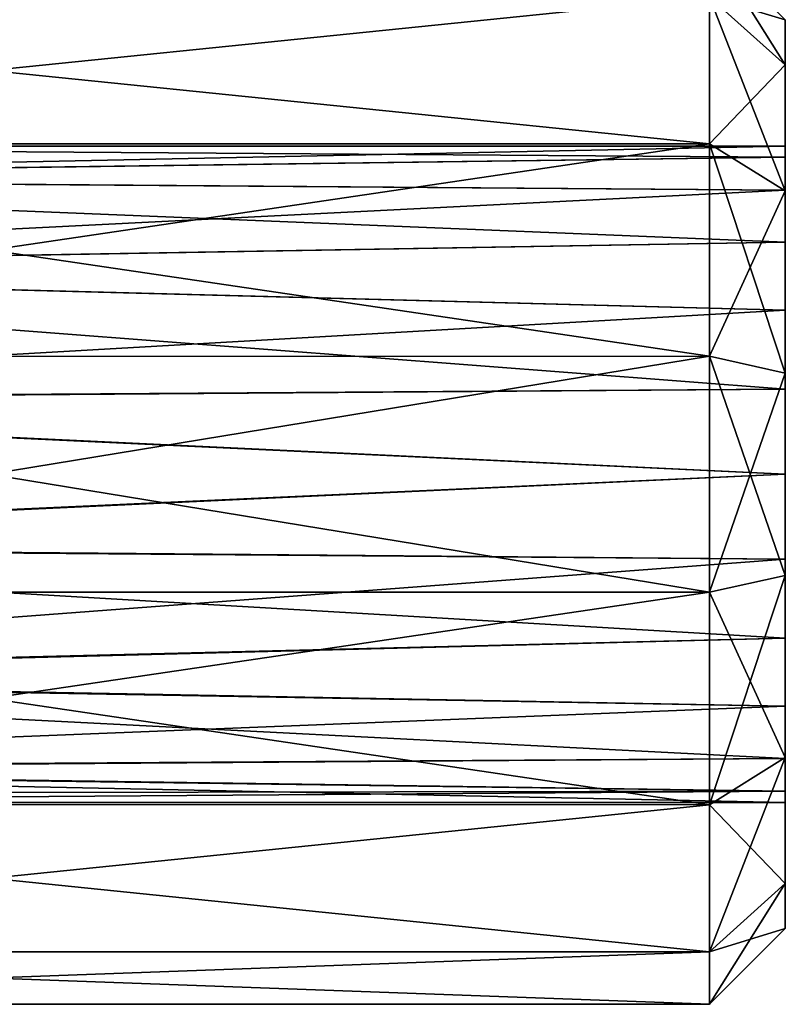
# Model space of a CAD drawing. Units: millimetres. Extents: x -175 to 60, y -30 to 196.
# Drawn here: x 44 to 60, y -10 to 9 of the extents above; entities that cross this region are included whole.
import ezdxf

# ---------------------------------------------------------------- set-up
doc = ezdxf.new("R2010")
doc.units = ezdxf.units.MM
doc.header["$LTSCALE"] = 65.185185
for name, color, linetype in [('736', 7, 'CONTINUOUS'), ('737', 7, 'CONTINUOUS'), ('738', 7, 'CONTINUOUS'), ('739', 7, 'CONTINUOUS'), ('740', 7, 'CONTINUOUS'), ('751', 7, 'CONTINUOUS'), ('752', 7, 'CONTINUOUS')]:
    doc.layers.add(name, color=color, linetype=linetype)

msp = doc.modelspace()

# ---------------------------------------------------------------- linework, layer by layer
at = {"layer": '736', "color": 7, "linetype": 'CONTINUOUS'}
for points in [[(59.5, 6.5), (59.5, 6.279, -1.682), (59.5, 9), (59.5, 6.5)], [(59.5, 6.5), (59.5, 9), (59.5, 8.107, 3.907), (59.5, 6.5)], [(59.5, 6.279, -1.682), (59.5, 5.629, -3.25), (59.5, 9), (59.5, 6.279, -1.682)], [(59.5, 9), (59.5, 5.629, -3.25), (59.5, 8.107, -3.907), (59.5, 9)], [(59.5, 4.596, 4.596), (59.5, 5.629, 3.25), (59.5, 8.107, 3.907), (59.5, 4.596, 4.596)], [(59.5, 4.596, 4.596), (59.5, 8.107, 3.907), (59.5, 5.612, 7.035), (59.5, 4.596, 4.596)], [(59.5, 5.629, 3.25), (59.5, 6.279, 1.682), (59.5, 8.107, 3.907), (59.5, 5.629, 3.25)], [(59.5, 6.279, 1.682), (59.5, 6.5), (59.5, 8.107, 3.907), (59.5, 6.279, 1.682)], [(59.5, 5.629, -3.25), (59.5, 4.596, -4.596), (59.5, 8.107, -3.907), (59.5, 5.629, -3.25)], [(59.5, 4.596, -4.596), (59.5, 3.25, -5.629), (59.5, 8.107, -3.907), (59.5, 4.596, -4.596)], [(59.5, 3.25, -5.629), (59.5, 1.682, -6.279), (59.5, 8.107, -3.907), (59.5, 3.25, -5.629)], [(59.5, 1.682, -6.279), (59.5, 5.612, -7.035), (59.5, 8.107, -3.907), (59.5, 1.682, -6.279)], [(59.5, 0, 6.5), (59.5, 1.682, 6.279), (59.5, 5.612, 7.035), (59.5, 0, 6.5)], [(59.5, 0, 6.5), (59.5, 5.612, 7.035), (59.5, -5.612, 7.035), (59.5, 0, 6.5)], [(59.5, 1.682, 6.279), (59.5, 3.25, 5.629), (59.5, 5.612, 7.035), (59.5, 1.682, 6.279)], [(59.5, 3.25, 5.629), (59.5, 4.596, 4.596), (59.5, 5.612, 7.035), (59.5, 3.25, 5.629)], [(59.5, 1.682, -6.279), (59.5, 0, -6.5), (59.5, 5.612, -7.035), (59.5, 1.682, -6.279)], [(59.5, 0, -6.5), (59.5, -5.612, -7.035), (59.5, 5.612, -7.035), (59.5, 0, -6.5)], [(59.5, 5.612, 7.035), (59.5, 2.005, 8.774), (59.5, -5.612, 7.035), (59.5, 5.612, 7.035)], [(59.5, -5.612, -7.035), (59.5, -2.005, -8.774), (59.5, 5.612, -7.035), (59.5, -5.612, -7.035)], [(59.5, -2.005, -8.774), (59.5, 2.005, -8.774), (59.5, 5.612, -7.035), (59.5, -2.005, -8.774)], [(59.5, 2.005, 8.774), (59.5, -2.005, 8.774), (59.5, -5.612, 7.035), (59.5, 2.005, 8.774)], [(59.5, -1.682, 6.279), (59.5, 0, 6.5), (59.5, -5.612, 7.035), (59.5, -1.682, 6.279)], [(59.5, 0, -6.5), (59.5, -1.682, -6.279), (59.5, -5.612, -7.035), (59.5, 0, -6.5)], [(59.5, -3.25, 5.629), (59.5, -1.682, 6.279), (59.5, -8.107, 3.907), (59.5, -3.25, 5.629)], [(59.5, -1.682, 6.279), (59.5, -5.612, 7.035), (59.5, -8.107, 3.907), (59.5, -1.682, 6.279)], [(59.5, -1.682, -6.279), (59.5, -3.25, -5.629), (59.5, -5.612, -7.035), (59.5, -1.682, -6.279)], [(59.5, -4.596, 4.596), (59.5, -3.25, 5.629), (59.5, -8.107, 3.907), (59.5, -4.596, 4.596)], [(59.5, -3.25, -5.629), (59.5, -4.596, -4.596), (59.5, -5.612, -7.035), (59.5, -3.25, -5.629)], [(59.5, -5.629, 3.25), (59.5, -4.596, 4.596), (59.5, -8.107, 3.907), (59.5, -5.629, 3.25)], [(59.5, -4.596, -4.596), (59.5, -5.629, -3.25), (59.5, -8.107, -3.907), (59.5, -4.596, -4.596)], [(59.5, -4.596, -4.596), (59.5, -8.107, -3.907), (59.5, -5.612, -7.035), (59.5, -4.596, -4.596)], [(59.5, -6.279, 1.682), (59.5, -5.629, 3.25), (59.5, -9), (59.5, -6.279, 1.682)], [(59.5, -5.629, 3.25), (59.5, -8.107, 3.907), (59.5, -9), (59.5, -5.629, 3.25)], [(59.5, -5.629, -3.25), (59.5, -6.279, -1.682), (59.5, -8.107, -3.907), (59.5, -5.629, -3.25)], [(59.5, -6.5), (59.5, -6.279, 1.682), (59.5, -9), (59.5, -6.5)], [(59.5, -6.279, -1.682), (59.5, -6.5), (59.5, -8.107, -3.907), (59.5, -6.279, -1.682)], [(59.5, -6.5), (59.5, -9), (59.5, -8.107, -3.907), (59.5, -6.5)]]:
    msp.add_3dface(points, dxfattribs=at)
at = {"layer": '737', "color": 7, "linetype": 'CONTINUOUS'}
for points in [[(58, 10.5), (59.5, 9), (59.5, 8.107, -3.907), (58, 10.5)], [(58, 9.46, -4.556), (58, 10.5), (59.5, 8.107, -3.907), (58, 9.46, -4.556)], [(58, 6.547, -8.209), (58, 9.46, -4.556), (59.5, 5.612, -7.035), (58, 6.547, -8.209)], [(59.5, 5.612, -7.035), (58, 9.46, -4.556), (59.5, 8.107, -3.907), (59.5, 5.612, -7.035)], [(58, 2.336, -10.237), (58, 6.547, -8.209), (59.5, 2.005, -8.774), (58, 2.336, -10.237)], [(59.5, 2.005, -8.774), (58, 6.547, -8.209), (59.5, 5.612, -7.035), (59.5, 2.005, -8.774)], [(58, -2.336, -10.237), (58, 2.336, -10.237), (59.5, -2.005, -8.774), (58, -2.336, -10.237)], [(59.5, -2.005, -8.774), (58, 2.336, -10.237), (59.5, 2.005, -8.774), (59.5, -2.005, -8.774)], [(59.5, -5.612, -7.035), (58, -2.336, -10.237), (59.5, -2.005, -8.774), (59.5, -5.612, -7.035)], [(58, -6.547, -8.209), (58, -2.336, -10.237), (59.5, -5.612, -7.035), (58, -6.547, -8.209)], [(59.5, -8.107, -3.907), (58, -6.547, -8.209), (59.5, -5.612, -7.035), (59.5, -8.107, -3.907)], [(58, -9.46, -4.556), (58, -6.547, -8.209), (59.5, -8.107, -3.907), (58, -9.46, -4.556)], [(59.5, -9), (58, -9.46, -4.556), (59.5, -8.107, -3.907), (59.5, -9)], [(59.5, -9), (58, -10.5), (58, -9.46, -4.556), (59.5, -9)]]:
    msp.add_3dface(points, dxfattribs=at)
at = {"layer": '738', "color": 7, "linetype": 'CONTINUOUS'}
for points in [[(58, 6.547, -8.209), (29.5, 9.459, -4.558), (58, 9.46, -4.556), (58, 6.547, -8.209)], [(29.5, 6.545, -8.21), (29.5, 9.459, -4.558), (58, 6.547, -8.209), (29.5, 6.545, -8.21)], [(58, 2.336, -10.237), (29.5, 6.545, -8.21), (58, 6.547, -8.209), (58, 2.336, -10.237)], [(29.5, 2.335, -10.236), (29.5, 6.545, -8.21), (58, 2.336, -10.237), (29.5, 2.335, -10.236)], [(58, -2.336, -10.237), (29.5, 2.335, -10.236), (58, 2.336, -10.237), (58, -2.336, -10.237)], [(29.5, -2.335, -10.236), (29.5, 2.335, -10.236), (58, -2.336, -10.237), (29.5, -2.335, -10.236)], [(29.5, -6.545, -8.21), (29.5, -2.335, -10.236), (58, -6.547, -8.209), (29.5, -6.545, -8.21)], [(58, -6.547, -8.209), (29.5, -2.335, -10.236), (58, -2.336, -10.237), (58, -6.547, -8.209)], [(29.5, -9.459, -4.558), (29.5, -6.545, -8.21), (58, -9.46, -4.556), (29.5, -9.459, -4.558)], [(58, -9.46, -4.556), (29.5, -6.545, -8.21), (58, -6.547, -8.209), (58, -9.46, -4.556)], [(58, -10.5), (29.5, -10.5), (29.5, -9.459, -4.558), (58, -10.5)], [(58, -10.5), (29.5, -9.459, -4.558), (58, -9.46, -4.556), (58, -10.5)]]:
    msp.add_3dface(points, dxfattribs=at)
at = {"layer": '739', "color": 7, "linetype": 'CONTINUOUS'}
for points in [[(58, 10.5), (58, 9.46, 4.556), (59.5, 9), (58, 10.5)], [(58, 9.46, 4.556), (58, 6.547, 8.209), (59.5, 8.107, 3.907), (58, 9.46, 4.556)], [(59.5, 9), (58, 9.46, 4.556), (59.5, 8.107, 3.907), (59.5, 9)], [(59.5, 8.107, 3.907), (58, 6.547, 8.209), (59.5, 5.612, 7.035), (59.5, 8.107, 3.907)], [(58, 6.547, 8.209), (58, 2.336, 10.237), (59.5, 5.612, 7.035), (58, 6.547, 8.209)], [(59.5, 5.612, 7.035), (58, 2.336, 10.237), (59.5, 2.005, 8.774), (59.5, 5.612, 7.035)], [(58, 2.336, 10.237), (58, -2.336, 10.237), (59.5, 2.005, 8.774), (58, 2.336, 10.237)], [(59.5, 2.005, 8.774), (58, -2.336, 10.237), (59.5, -2.005, 8.774), (59.5, 2.005, 8.774)], [(58, -2.336, 10.237), (58, -6.547, 8.209), (59.5, -2.005, 8.774), (58, -2.336, 10.237)], [(59.5, -2.005, 8.774), (58, -6.547, 8.209), (59.5, -5.612, 7.035), (59.5, -2.005, 8.774)], [(58, -6.547, 8.209), (58, -9.46, 4.556), (59.5, -5.612, 7.035), (58, -6.547, 8.209)], [(59.5, -5.612, 7.035), (58, -9.46, 4.556), (59.5, -8.107, 3.907), (59.5, -5.612, 7.035)], [(58, -9.46, 4.556), (58, -10.5), (59.5, -8.107, 3.907), (58, -9.46, 4.556)], [(59.5, -8.107, 3.907), (58, -10.5), (59.5, -9), (59.5, -8.107, 3.907)]]:
    msp.add_3dface(points, dxfattribs=at)
at = {"layer": '740', "color": 7, "linetype": 'CONTINUOUS'}
for points in [[(58, 6.547, 8.209), (58, 9.46, 4.556), (29.5, 6.545, 8.21), (58, 6.547, 8.209)], [(29.5, 6.545, 8.21), (58, 9.46, 4.556), (29.5, 9.459, 4.558), (29.5, 6.545, 8.21)], [(58, 2.336, 10.237), (58, 6.547, 8.209), (29.5, 2.335, 10.236), (58, 2.336, 10.237)], [(29.5, 2.335, 10.236), (58, 6.547, 8.209), (29.5, 6.545, 8.21), (29.5, 2.335, 10.236)], [(58, -2.336, 10.237), (58, 2.336, 10.237), (29.5, -2.335, 10.236), (58, -2.336, 10.237)], [(29.5, -2.335, 10.236), (58, 2.336, 10.237), (29.5, 2.335, 10.236), (29.5, -2.335, 10.236)], [(29.5, -6.545, 8.21), (58, -2.336, 10.237), (29.5, -2.335, 10.236), (29.5, -6.545, 8.21)], [(58, -6.547, 8.209), (58, -2.336, 10.237), (29.5, -6.545, 8.21), (58, -6.547, 8.209)], [(29.5, -9.459, 4.558), (58, -6.547, 8.209), (29.5, -6.545, 8.21), (29.5, -9.459, 4.558)], [(58, -9.46, 4.556), (58, -6.547, 8.209), (29.5, -9.459, 4.558), (58, -9.46, 4.556)], [(29.5, -10.5), (58, -9.46, 4.556), (29.5, -9.459, 4.558), (29.5, -10.5)], [(58, -10.5), (58, -9.46, 4.556), (29.5, -10.5), (58, -10.5)]]:
    msp.add_3dface(points, dxfattribs=at)
at = {"layer": '751', "color": 7, "linetype": 'CONTINUOUS'}
for points in [[(59.5, 6.5), (28.5, 6.5), (28.5, 5.86, -2.813), (59.5, 6.5)], [(59.5, 6.279, -1.682), (59.5, 6.5), (28.5, 5.86, -2.813), (59.5, 6.279, -1.682)], [(59.5, 5.629, -3.25), (59.5, 6.279, -1.682), (28.5, 5.86, -2.813), (59.5, 5.629, -3.25)], [(28.5, 4.067, -5.071), (59.5, 5.629, -3.25), (28.5, 5.86, -2.813), (28.5, 4.067, -5.071)], [(59.5, 4.596, -4.596), (59.5, 5.629, -3.25), (28.5, 4.067, -5.071), (59.5, 4.596, -4.596)], [(59.5, 3.25, -5.629), (59.5, 4.596, -4.596), (28.5, 4.067, -5.071), (59.5, 3.25, -5.629)], [(28.5, 1.474, -6.331), (59.5, 3.25, -5.629), (28.5, 4.067, -5.071), (28.5, 1.474, -6.331)], [(59.5, 1.682, -6.279), (59.5, 3.25, -5.629), (28.5, 1.474, -6.331), (59.5, 1.682, -6.279)], [(59.5, 0, -6.5), (59.5, 1.682, -6.279), (28.5, 1.474, -6.331), (59.5, 0, -6.5)], [(28.5, -1.409, -6.345), (59.5, 0, -6.5), (28.5, 1.474, -6.331), (28.5, -1.409, -6.345)], [(59.5, -1.682, -6.279), (59.5, 0, -6.5), (28.5, -1.409, -6.345), (59.5, -1.682, -6.279)], [(28.5, -4.015, -5.112), (59.5, -1.682, -6.279), (28.5, -1.409, -6.345), (28.5, -4.015, -5.112)], [(59.5, -3.25, -5.629), (59.5, -1.682, -6.279), (28.5, -4.015, -5.112), (59.5, -3.25, -5.629)], [(59.5, -4.596, -4.596), (59.5, -3.25, -5.629), (28.5, -4.015, -5.112), (59.5, -4.596, -4.596)], [(28.5, -5.832, -2.87), (59.5, -4.596, -4.596), (28.5, -4.015, -5.112), (28.5, -5.832, -2.87)], [(59.5, -5.629, -3.25), (59.5, -4.596, -4.596), (28.5, -5.832, -2.87), (59.5, -5.629, -3.25)], [(59.5, -6.279, -1.682), (59.5, -5.629, -3.25), (28.5, -5.832, -2.87), (59.5, -6.279, -1.682)], [(28.5, -6.33, -1.478), (59.5, -6.279, -1.682), (28.5, -5.832, -2.87), (28.5, -6.33, -1.478)], [(28.5, -6.5), (59.5, -6.5), (59.5, -6.279, -1.682), (28.5, -6.5)], [(28.5, -6.5), (59.5, -6.279, -1.682), (28.5, -6.33, -1.478), (28.5, -6.5)]]:
    msp.add_3dface(points, dxfattribs=at)
at = {"layer": '752', "color": 7, "linetype": 'CONTINUOUS'}
for points in [[(59.5, 6.5), (59.5, 6.279, 1.682), (28.5, 6.5), (59.5, 6.5)], [(28.5, 6.5), (59.5, 6.279, 1.682), (28.5, 5.863, 2.807), (28.5, 6.5)], [(59.5, 6.279, 1.682), (59.5, 5.629, 3.25), (28.5, 5.863, 2.807), (59.5, 6.279, 1.682)], [(59.5, 5.629, 3.25), (59.5, 4.596, 4.596), (28.5, 5.863, 2.807), (59.5, 5.629, 3.25)], [(28.5, 5.863, 2.807), (59.5, 4.596, 4.596), (28.5, 4.061, 5.075), (28.5, 5.863, 2.807)], [(59.5, 4.596, 4.596), (59.5, 3.25, 5.629), (28.5, 4.061, 5.075), (59.5, 4.596, 4.596)], [(59.5, 3.25, 5.629), (59.5, 1.682, 6.279), (28.5, 4.061, 5.075), (59.5, 3.25, 5.629)], [(28.5, 4.061, 5.075), (59.5, 1.682, 6.279), (28.5, 1.456, 6.335), (28.5, 4.061, 5.075)], [(59.5, 1.682, 6.279), (59.5, 0, 6.5), (28.5, 1.456, 6.335), (59.5, 1.682, 6.279)], [(28.5, 1.456, 6.335), (59.5, 0, 6.5), (28.5, -1.438, 6.339), (28.5, 1.456, 6.335)], [(59.5, 0, 6.5), (59.5, -1.682, 6.279), (28.5, -1.438, 6.339), (59.5, 0, 6.5)], [(59.5, -1.682, 6.279), (59.5, -3.25, 5.629), (28.5, -1.438, 6.339), (59.5, -1.682, 6.279)], [(28.5, -1.438, 6.339), (59.5, -3.25, 5.629), (28.5, -4.047, 5.086), (28.5, -1.438, 6.339)], [(59.5, -3.25, 5.629), (59.5, -4.596, 4.596), (28.5, -4.047, 5.086), (59.5, -3.25, 5.629)], [(59.5, -4.596, 4.596), (59.5, -5.629, 3.25), (28.5, -4.047, 5.086), (59.5, -4.596, 4.596)], [(28.5, -4.047, 5.086), (59.5, -5.629, 3.25), (28.5, -5.854, 2.826), (28.5, -4.047, 5.086)], [(59.5, -5.629, 3.25), (59.5, -6.279, 1.682), (28.5, -5.854, 2.826), (59.5, -5.629, 3.25)], [(59.5, -6.279, 1.682), (59.5, -6.5), (28.5, -5.854, 2.826), (59.5, -6.279, 1.682)], [(28.5, -5.854, 2.826), (59.5, -6.5), (28.5, -6.5), (28.5, -5.854, 2.826)]]:
    msp.add_3dface(points, dxfattribs=at)

doc.saveas('drawing.dxf')
